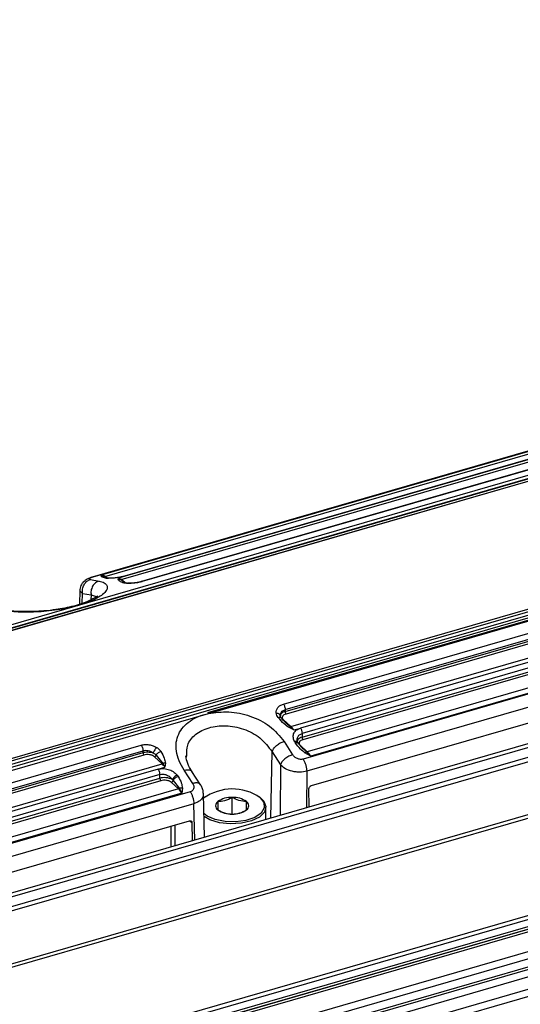
# Model space of a CAD drawing. Units: millimetres. Extents: x 10 to 584, y 10 to 410.
# Drawn here: x 43 to 53, y 77 to 97 of the extents above; entities that cross this region are included whole.
import ezdxf

# ---------------------------------------------------------------- set-up
doc = ezdxf.new("R2010")
doc.units = ezdxf.units.MM

msp = doc.modelspace()

# ---------------------------------------------------------------- linework, layer by layer
at = {"color": 7, "linetype": 'Continuous', "lineweight": 25}
for p, q in [((247.8587, 138.4668), (36.6871, 77.5068)), ((36.7469, 77.4493), (247.9186, 138.4093)), ((247.9986, 138.2237), (36.8269, 77.2637)), ((36.8448, 77.1819), (248.0164, 138.1419)), ((248.2887, 137.1231), (37.1171, 76.1631)), ((248.3486, 137.0655), (37.1769, 76.1055)), ((37.9469, 74.3196), (249.1186, 135.2796)), ((37.9648, 74.2378), (249.1364, 135.1978)), ((37.9425, 74.0363), (249.1142, 134.9963)), ((249.1364, 135.0491), (37.9648, 74.0891)), ((45.2245, 76.0807), (241.653, 132.7847)), ((241.6752, 132.8375), (45.226, 76.1275)), ((45.226, 75.5212), (241.6752, 132.2312)), ((241.6752, 132.058), (45.226, 75.348)), ((45.226, 75.3017), (241.653, 132.0053)), ((45.226, 75.146), (241.4002, 131.7766)), ((45.226, 74.7418), (241.6752, 131.4518)), ((85.7801, 97.1566), (33.1324, 81.9586)), ((33.1326, 81.9712), (85.7799, 97.1692)), ((85.9072, 97.1492), (33.2632, 81.9522)), ((85.914, 97.1482), (33.2702, 81.9513)), ((35.5585, 79.9695), (88.2024, 95.1665)), ((88.2201, 95.0435), (35.5724, 79.8455)), ((35.5737, 79.9217), (88.2188, 95.1191)), ((88.2407, 94.9917), (35.5918, 79.7933)), ((88.3509, 94.9739), (46.5137, 82.8965)), ((59.3545, 89.6031), (43.7661, 85.1031)), ((57.3706, 89.5356), (44.1211, 85.7108)), ((44.1405, 85.7123), (57.3894, 89.5369)), ((44.314, 85.7585), (57.2351, 89.4885)), ((44.3858, 85.7241), (57.3069, 89.4541)), ((44.7242, 85.6589), (57.6453, 89.3889)), ((57.4365, 89.381), (44.792, 85.7308)), ((57.4473, 89.3808), (44.8035, 85.7309)), ((57.7866, 89.2673), (45.1419, 85.6172)), ((57.8007, 89.2662), (45.1568, 85.6162)), ((46.5295, 82.8876), (62.118, 87.3876)), ((48.0834, 83.0817), (60.7273, 86.7317)), ((48.1201, 82.9664), (60.764, 86.6164)), ((48.1201, 82.927), (60.764, 86.577)), ((60.7833, 86.5257), (48.1394, 82.8757)), ((48.2388, 82.6152), (61.1599, 86.3452)), ((61.0805, 86.2346), (48.4367, 82.5847)), ((61.114, 86.1238), (48.4701, 82.4738)), ((48.4701, 82.3953), (61.114, 86.0453)), ((61.1333, 85.994), (48.4894, 82.344)), ((61.4983, 85.8242), (48.5772, 82.0942)), ((44.0853, 85.6614), (44.2653, 85.6286)), ((44.3039, 85.7327), (44.314, 85.7585)), ((44.3366, 85.7439), (44.314, 85.7585)), ((44.416, 85.6881), (44.3674, 85.7241)), ((44.4135, 85.6876), (44.3932, 85.691)), ((44.4199, 85.6882), (44.416, 85.6881)), ((44.6572, 85.6638), (44.6651, 85.6908)), ((44.8035, 85.7309), (44.6651, 85.6908)), ((44.7091, 85.658), (44.6651, 85.6908)), ((44.7897, 85.5944), (44.7091, 85.658)), ((44.8068, 85.5922), (44.7632, 85.6108)), ((61.7436, 85.7661), (48.4947, 81.9414)), ((61.5701, 85.7342), (48.649, 82.0042)), ((43.8689, 85.4483), (43.8605, 85.1454)), ((61.8161, 85.516), (48.5672, 81.6914)), ((43.9232, 85.3733), (44.0993, 85.3412)), ((43.7661, 85.1031), (33.8739, 82.2474)), ((48.665, 81.3951), (61.7247, 85.1651)), ((48.1201, 82.9664), (48.1201, 82.927)), ((36.4836, 79.9876), (46.5295, 82.8876)), ((48.0139, 82.8557), (48.0257, 82.88)), ((48.142, 82.6849), (48.0341, 82.8013)), ((48.0808, 82.7616), (48.2388, 82.6152)), ((48.2979, 82.5448), (48.2009, 82.5947)), ((48.2979, 82.5448), (48.2239, 82.6142)), ((48.2979, 82.5448), (48.4367, 82.5847)), ((48.4701, 82.4738), (48.4701, 82.3953)), ((38.1241, 80.2067), (45.1389, 82.2317)), ((48.0989, 82.3086), (48.2748, 82.0332)), ((48.3285, 82.2829), (48.3112, 82.3121)), ((48.4932, 82.1523), (48.3875, 82.2807)), ((48.4308, 82.2299), (48.5772, 82.0942)), ((48.559, 82.0941), (48.4606, 82.1892)), ((38.1608, 80.0914), (45.1756, 82.1164)), ((38.1608, 80.052), (45.1756, 82.077)), ((45.1949, 82.0257), (38.1801, 80.0007)), ((45.1756, 82.077), (45.1756, 82.1164)), ((45.5714, 81.8452), (45.4134, 81.9916)), ((45.4474, 82.0265), (45.5865, 81.8528)), ((46.0763, 81.9824), (46.0798, 82.0183)), ((47.8493, 82.0936), (48.0213, 81.8242)), ((48.649, 82.0042), (48.5309, 82.072)), ((48.649, 82.0042), (48.559, 82.0941)), ((38.2795, 79.7402), (45.5714, 81.8452)), ((45.492, 81.7346), (38.4774, 79.7097)), ((45.492, 81.7346), (45.6305, 81.7748)), ((45.5865, 81.8528), (45.6305, 81.7748)), ((45.6385, 81.855), (45.6305, 81.7748)), ((45.5256, 81.6238), (38.5108, 79.5988)), ((38.5108, 79.5203), (45.5256, 81.5453)), ((45.5256, 81.5453), (45.5256, 81.6238)), ((45.8821, 81.6109), (45.9024, 81.5826)), ((46.2103, 81.4372), (46.0303, 81.7114)), ((46.3678, 81.4123), (46.1891, 81.6846)), ((45.5449, 81.494), (38.5301, 79.469)), ((45.9098, 81.3242), (38.6179, 79.2192)), ((45.9098, 81.3242), (45.7634, 81.4599)), ((45.7848, 81.515), (45.7985, 81.5005)), ((45.7985, 81.5005), (45.9282, 81.3347)), ((45.9282, 81.3347), (45.9817, 81.2342)), ((45.9917, 81.339), (45.9817, 81.2342)), ((48.6174, 80.9508), (48.6136, 81.3277)), ((46.1551, 81.2661), (38.4488, 79.0414)), ((45.9817, 81.2342), (38.6897, 79.1292)), ((46.4513, 80.3255), (46.4267, 81.2244)), ((46.4291, 81.1357), (46.4513, 81.1524)), ((46.4758, 81.1697), (46.4513, 81.1524)), ((47.0228, 80.8019), (47.0228, 81.1483)), ((47.5944, 81.1524), (47.5699, 81.1697)), ((46.2276, 81.016), (38.5213, 78.7914)), ((47.7228, 80.6926), (47.7228, 80.9503)), ((38.6191, 78.4951), (46.1362, 80.6651)), ((46.1887, 80.6277), (46.1925, 80.2508))]:
    msp.add_line(p, q, dxfattribs=at)
at = {"color": 8, "linetype": 'Continuous', "lineweight": 25}
for p, q in [((241.6252, 132.3611), (45.226, 75.6656)), ((241.6252, 131.5817), (45.226, 74.8862)), ((44.1405, 85.7123), (44.1138, 85.7071)), ((44.3674, 85.7241), (44.3366, 85.7439)), ((44.4292, 85.6891), (44.3858, 85.7241)), ((44.3932, 85.691), (44.425, 85.6935)), ((44.8, 85.5978), (44.7242, 85.6589)), ((43.9175, 85.1649), (43.9232, 85.3733)), ((44.0993, 85.3412), (44.0976, 85.2399)), ((44.0993, 85.3412), (44.2235, 85.3002)), ((47.8255, 80.7222), (47.8493, 82.0936)), ((48.0213, 81.8242), (48.0137, 80.7765)), ((48.5672, 81.6914), (48.5617, 80.9347)), ((46.2482, 80.2669), (46.2276, 81.016)), ((45.7584, 80.1255), (45.7584, 80.556)), ((45.8404, 80.1492), (45.8404, 80.5797)), ((46.1438, 80.6666), (46.1887, 80.6277))]:
    msp.add_line(p, q, dxfattribs=at)
at = {"color": 7, "linetype": 'Continuous', "lineweight": 25, "flags": 128}
for points in [[(47.603, 81.1438), (47.6804, 81.0405), (47.6865, 80.9303), (47.6206, 80.825), (47.49, 80.7362), (47.3087, 80.6733), (47.0965, 80.6433), (46.8763, 80.6494), (46.6719, 80.6909), (46.5056, 80.7633), (46.438, 80.8128)], [(47.5944, 81.1524), (47.6784, 81.073), (47.7225, 80.9599), (47.6909, 80.8458), (47.5868, 80.743), (47.4217, 80.6627), (47.2133, 80.6135), (46.9842, 80.6008), (46.7594, 80.626), (46.5631, 80.6864), (46.4395, 80.7568)]]:
    msp.add_lwpolyline(points, dxfattribs=at)
at = {"color": 7, "linetype": 'Continuous', "lineweight": 25}
for centre, radius, start, end in [((44.2887, 85.6135), 0.1471, 48.71176, 80.12596), ((44.3767, 85.7535), 0.0308, 252.49698, 287.29572), ((44.6196, 85.536), 0.1613, 49.59568, 73.61571), ((44.7149, 85.6895), 0.032, 259.64589, 286.89468), ((48.2292, 82.6464), 0.0326, 260.51679, 286.99667), ((47.9559, 82.3178), 0.4104, 33.5791, 46.43379), ((48.5678, 82.1239), 0.0311, 253.4619, 287.47919), ((48.2731, 81.7779), 0.4388, 31.0433, 46.12734), ((45.558, 81.8901), 0.0469, 286.63954, 307.37145), ((45.2886, 81.5478), 0.4104, 33.5791, 46.43379), ((45.8958, 81.3705), 0.0483, 286.86661, 312.14815), ((45.6057, 81.0079), 0.4388, 31.0433, 46.12734), ((47.0248, 80.3026), 1.0208, 55.49199, 125.69194), ((46.9985, 80.6736), 0.4753, 87.06485, 125.13937), ((47.0471, 80.6736), 0.4753, 54.85983, 92.93506), ((46.785, 80.9763), 0.1049, 124.96077, 235.04209), ((47.2606, 80.9763), 0.1049, 304.96065, 55.04196), ((46.9985, 81.2789), 0.4753, 234.85989, 272.93508), ((47.0471, 81.279), 0.4753, 267.06484, 305.13938)]:
    msp.add_arc(centre, radius, start, end, dxfattribs=at)
for points, knots in [([(44.2653, 85.6286), (44.3045, 85.6173), (44.3826, 85.5948), (44.4357, 85.5377), (44.4393, 85.469), (44.3899, 85.392), (44.2932, 85.3123), (44.1528, 85.2348), (43.9772, 85.1626), (43.8364, 85.1229), (43.7661, 85.1031)], [0, 0, 0, 0, 0.1347704, 0.2681765, 0.3970331, 0.5219448, 0.643868, 0.7637014, 0.8819973, 1, 1, 1, 1]), ([(44.1157, 85.7085), (44.0831, 85.6965), (44.0143, 85.6712), (43.943, 85.6173), (43.8995, 85.5593), (43.876, 85.5085), (43.8716, 85.471), (43.8694, 85.4527)], [0, 0, 0, 0, 0.25690195, 0.54255123, 0.69529403, 0.85120481, 1, 1, 1, 1]), ([(43.9232, 85.3733), (43.9207, 85.403), (43.9167, 85.4487), (43.9324, 85.5094), (43.9519, 85.5536), (43.9791, 85.5925), (44.0214, 85.6347), (44.0601, 85.6509), (44.0853, 85.6614)], [0, 0, 0, 0, 0.23967657, 0.36850197, 0.49998258, 0.63148963, 0.76029838, 1, 1, 1, 1]), ([(44.1405, 85.7123), (44.1318, 85.7097), (44.1144, 85.7044), (44.0933, 85.6963), (44.0768, 85.6885), (44.0624, 85.6786), (44.059, 85.6678), (44.0764, 85.6636), (44.0853, 85.6614)], [0, 0, 0, 0, 0.1171785, 0.23514, 0.3568387, 0.479971, 0.7358448, 1, 1, 1, 1]), ([(44.2653, 85.6286), (44.24, 85.6181), (44.2012, 85.6019), (44.1585, 85.5598), (44.1308, 85.521), (44.1106, 85.4769), (44.0941, 85.4164), (44.0972, 85.3709), (44.0993, 85.3412)], [0, 0, 0, 0, 0.23966376, 0.36850611, 0.49998768, 0.63148368, 0.76031813, 1, 1, 1, 1]), ([(44.3039, 85.7327), (44.3148, 85.7338), (44.3367, 85.7361), (44.3572, 85.7281), (44.3674, 85.7241)], [0, 0, 0, 0, 0.500108, 1, 1, 1, 1]), ([(44.3932, 85.691), (44.3675, 85.6972), (44.3216, 85.7083), (44.3093, 85.7252), (44.3039, 85.7327)], [0, 0, 0, 0, 0.55879971, 1, 1, 1, 1]), ([(44.8035, 85.7309), (44.7713, 85.7226), (44.7059, 85.7057), (44.5956, 85.6897), (44.49, 85.6822), (44.4394, 85.6857), (44.4135, 85.6876)], [0, 0, 0, 0, 0.2346233, 0.4764421, 0.7323394, 1, 1, 1, 1]), ([(44.7886, 85.7294), (44.7738, 85.7254), (44.7442, 85.7174), (44.6952, 85.7072), (44.6459, 85.6987), (44.5828, 85.6905), (44.5108, 85.685), (44.4743, 85.6865), (44.4562, 85.6873)], [0, 0, 0, 0, 0.1265967, 0.2533278, 0.3800111, 0.5061796, 0.7552067, 1, 1, 1, 1]), ([(44.6572, 85.6638), (44.666, 85.6645), (44.6837, 85.6659), (44.7007, 85.6607), (44.7091, 85.658)], [0, 0, 0, 0, 0.4999245, 1, 1, 1, 1]), ([(44.7503, 85.5968), (44.7238, 85.608), (44.6766, 85.628), (44.6631, 85.6529), (44.6572, 85.6638)], [0, 0, 0, 0, 0.5618969, 1, 1, 1, 1]), ([(45.1568, 85.6162), (45.1315, 85.6097), (45.0808, 85.5966), (44.9957, 85.5842), (44.9103, 85.5779), (44.8609, 85.5797), (44.8359, 85.5806)], [0, 0, 0, 0, 0.24283, 0.4880166, 0.740763, 1, 1, 1, 1]), ([(45.1378, 85.6153), (45.1155, 85.6096), (45.0707, 85.5982), (44.996, 85.5873), (44.9243, 85.5817), (44.8849, 85.5826), (44.8653, 85.5831)], [0, 0, 0, 0, 0.2505193, 0.5014203, 0.7516006, 1, 1, 1, 1]), ([(45.1373, 85.6135), (45.1388, 85.6149), (45.1441, 85.6199), (45.1515, 85.6177), (45.1568, 85.6162)], [0, 0, 0, 0, 0.2879603, 1, 1, 1, 1]), ([(44.8359, 85.5806), (44.8182, 85.5823), (44.7832, 85.5856), (44.7612, 85.5931), (44.7503, 85.5968)], [0, 0, 0, 0, 0.5043924, 1, 1, 1, 1]), ([(44.8534, 85.5843), (44.8449, 85.585), (44.8234, 85.5866), (44.811, 85.591), (44.8034, 85.5936)], [0, 0, 0, 0, 0.3929932, 1, 1, 1, 1]), ([(44.2309, 85.31), (44.2311, 85.3116), (44.2319, 85.3201), (44.2148, 85.3031), (44.1589, 85.2678), (44.0462, 85.2096), (43.8802, 85.1488), (43.6447, 85.0821), (43.3608, 85.0324), (43.1254, 85.0061), (43.032, 85.0034), (43.0195, 85.003)], [0, 0, 0, 0, 0.0217945, 0.1088047, 0.1968822, 0.357426, 0.4763401, 0.5995353, 0.823986, 0.9764503, 1, 1, 1, 1]), ([(43.7661, 85.1031), (43.6269, 85.073), (43.3448, 85.0119), (42.8878, 84.9792), (42.4684, 84.9856), (42.2887, 85.0159), (42.1967, 85.0315)], [0, 0, 0, 0, 0.2359655, 0.4784399, 0.7328948, 1, 1, 1, 1]), ([(43.0195, 85.003), (42.9348, 84.9992), (42.7385, 84.9904), (42.4672, 85.0034), (42.3448, 85.0255), (42.2801, 85.0371)], [0, 0, 0, 0, 0.2635547, 0.6109272, 1, 1, 1, 1]), ([(47.9351, 82.8967), (47.935, 82.9175), (47.935, 82.9585), (47.9654, 83.0124), (48.0143, 83.0562), (48.0605, 83.0732), (48.0834, 83.0817)], [0, 0, 0, 0, 0.2593054, 0.5118573, 0.7578548, 1, 1, 1, 1]), ([(48.0834, 83.0817), (48.0885, 83.0739), (48.0986, 83.0584), (48.1105, 83.028), (48.1185, 82.996), (48.1195, 82.9763), (48.1201, 82.9664)], [0, 0, 0, 0, 0.2500014, 0.5000006, 0.7499988, 1, 1, 1, 1]), ([(46.0303, 81.7114), (45.9911, 81.777), (45.913, 81.9075), (45.8599, 82.105), (45.8563, 82.2917), (45.9058, 82.4613), (46.0024, 82.6098), (46.1428, 82.7325), (46.3184, 82.8299), (46.4592, 82.8684), (46.5295, 82.8876)], [0, 0, 0, 0, 0.1347706, 0.268179, 0.397036, 0.5219482, 0.6438719, 0.7637005, 0.8819969, 1, 1, 1, 1]), ([(46.5295, 82.8876), (46.6687, 82.9063), (46.9508, 82.9442), (47.4078, 82.8481), (47.8273, 82.6397), (48.0069, 82.4207), (48.0989, 82.3086)], [0, 0, 0, 0, 0.2359702, 0.4784432, 0.7328961, 1, 1, 1, 1]), ([(47.9784, 82.8012), (47.9673, 82.8165), (47.9449, 82.8474), (47.9384, 82.8802), (47.9351, 82.8967)], [0, 0, 0, 0, 0.4954478, 1, 1, 1, 1]), ([(48.2009, 82.5947), (48.1661, 82.6193), (48.0782, 82.6812), (48.016, 82.756), (47.9784, 82.8012)], [0, 0, 0, 0, 0.396054, 1, 1, 1, 1]), ([(48.0341, 82.8006), (48.028, 82.8103), (48.0158, 82.8294), (48.0145, 82.8478), (48.0139, 82.8569)], [0, 0, 0, 0, 0.5085167, 1, 1, 1, 1]), ([(48.0207, 82.8298), (48.0193, 82.8465), (48.0179, 82.864), (48.0253, 82.8788), (48.0256, 82.8794)], [0, 0, 0, 0, 0.95777026, 1, 1, 1, 1]), ([(48.1201, 82.927), (48.1059, 82.9222), (48.0767, 82.9121), (48.0437, 82.8894), (48.0212, 82.8613), (48.0209, 82.8405), (48.0207, 82.8298)], [0, 0, 0, 0, 0.2273507, 0.4697994, 0.7273651, 1, 1, 1, 1]), ([(48.2239, 82.6142), (48.2001, 82.634), (48.1367, 82.6869), (48.082, 82.7425), (48.0478, 82.7772)], [0, 0, 0, 0, 0.3746825, 1, 1, 1, 1]), ([(48.1394, 82.8757), (48.1235, 82.8699), (48.0988, 82.8608), (48.0765, 82.8428), (48.0643, 82.827), (48.0587, 82.81), (48.0596, 82.7873), (48.0725, 82.7717), (48.0808, 82.7616)], [0, 0, 0, 0, 0.2321945, 0.3613892, 0.4898407, 0.6210906, 0.7547208, 1, 1, 1, 1]), ([(48.1201, 82.927), (48.1203, 82.9223), (48.1209, 82.9129), (48.1253, 82.8978), (48.1317, 82.8843), (48.1368, 82.8785), (48.1394, 82.8757)], [0, 0, 0, 0, 0.2499995, 0.5000068, 0.749997, 1, 1, 1, 1]), ([(48.2009, 82.5947), (48.2054, 82.5995), (48.214, 82.6088), (48.2206, 82.6124), (48.2239, 82.6142)], [0, 0, 0, 0, 0.5132232, 1, 1, 1, 1]), ([(48.3112, 82.3121), (48.3003, 82.3421), (48.2789, 82.4009), (48.2979, 82.4836), (48.3502, 82.5499), (48.4082, 82.5732), (48.4367, 82.5847)], [0, 0, 0, 0, 0.2677832, 0.5235241, 0.7658685, 1, 1, 1, 1]), ([(48.4367, 82.5847), (48.4414, 82.5769), (48.4508, 82.5613), (48.4615, 82.5322), (48.4687, 82.5018), (48.4696, 82.4831), (48.4701, 82.4738)], [0, 0, 0, 0, 0.2500009, 0.4999984, 0.7500006, 1, 1, 1, 1]), ([(48.3791, 82.2962), (48.3748, 82.3089), (48.3663, 82.3337), (48.3702, 82.3553), (48.3722, 82.3659)], [0, 0, 0, 0, 0.5123536, 1, 1, 1, 1]), ([(48.4894, 82.344), (48.4735, 82.3382), (48.4488, 82.3291), (48.4265, 82.3111), (48.4143, 82.2953), (48.4087, 82.2783), (48.4096, 82.2556), (48.4225, 82.24), (48.4308, 82.2299)], [0, 0, 0, 0, 0.2321945, 0.3613893, 0.4898408, 0.6210908, 0.7547236, 1, 1, 1, 1]), ([(48.4701, 82.3953), (48.4703, 82.3906), (48.4709, 82.3813), (48.4753, 82.3661), (48.4817, 82.3526), (48.4868, 82.3468), (48.4894, 82.344)], [0, 0, 0, 0, 0.2499999, 0.5000025, 0.7499966, 1, 1, 1, 1]), ([(45.1389, 82.2317), (45.1641, 82.2371), (45.2148, 82.248), (45.3, 82.2429), (45.3853, 82.2224), (45.4347, 82.1957), (45.4597, 82.1821)], [0, 0, 0, 0, 0.2428299, 0.4880167, 0.7407623, 1, 1, 1, 1]), ([(45.1389, 82.2317), (45.144, 82.2239), (45.1542, 82.2084), (45.166, 82.178), (45.174, 82.146), (45.1751, 82.1263), (45.1756, 82.1164)], [0, 0, 0, 0, 0.2500014, 0.5000006, 0.7499988, 1, 1, 1, 1]), ([(45.4597, 82.1821), (45.4526, 82.1754), (45.4381, 82.1615), (45.4166, 82.1315), (45.3986, 82.0989), (45.3921, 82.0794), (45.3889, 82.07)], [0, 0, 0, 0, 0.2416676, 0.4999974, 0.7584032, 1, 1, 1, 1]), ([(45.4597, 82.1821), (45.4774, 82.1698), (45.5124, 82.1452), (45.5344, 82.1142), (45.5453, 82.0989)], [0, 0, 0, 0, 0.5043924, 1, 1, 1, 1]), ([(47.8493, 82.0936), (47.8577, 82.1142), (47.8705, 82.1459), (47.9064, 82.1897), (47.9399, 82.2222), (47.9784, 82.2517), (48.0316, 82.2847), (48.0724, 82.2992), (48.0989, 82.3086)], [0, 0, 0, 0, 0.2396793, 0.3685147, 0.50001, 0.6314921, 0.7603352, 1, 1, 1, 1]), ([(48.3112, 82.3121), (48.3221, 82.3132), (48.3449, 82.3156), (48.3713, 82.3066), (48.387, 82.2894), (48.3861, 82.2735), (48.3856, 82.2658)], [0, 0, 0, 0, 0.2406076, 0.4999938, 0.7593111, 1, 1, 1, 1]), ([(48.5309, 82.072), (48.4993, 82.0964), (48.4177, 82.1596), (48.3624, 82.2361), (48.3285, 82.2829)], [0, 0, 0, 0, 0.3874363, 1, 1, 1, 1]), ([(45.1756, 82.1164), (45.1923, 82.1199), (45.2262, 82.1268), (45.2824, 82.1207), (45.3393, 82.1029), (45.3718, 82.0813), (45.3889, 82.07)], [0, 0, 0, 0, 0.238416, 0.4836319, 0.7292064, 1, 1, 1, 1]), ([(45.1756, 82.077), (45.191, 82.0807), (45.2229, 82.0883), (45.2778, 82.0909), (45.3362, 82.0862), (45.371, 82.0755), (45.3889, 82.07)], [0, 0, 0, 0, 0.2274129, 0.4698769, 0.7274125, 1, 1, 1, 1]), ([(45.1756, 82.077), (45.1759, 82.0723), (45.1764, 82.0629), (45.1809, 82.0478), (45.1872, 82.0343), (45.1923, 82.0285), (45.1949, 82.0257)], [0, 0, 0, 0, 0.2499995, 0.5000068, 0.749997, 1, 1, 1, 1]), ([(45.4134, 81.9916), (45.401, 82.0006), (45.3818, 82.0146), (45.3444, 82.027), (45.3035, 82.0353), (45.2499, 82.0377), (45.2126, 82.0295), (45.1949, 82.0257)], [0, 0, 0, 0, 0.2490989, 0.383113, 0.5153257, 0.7700589, 1, 1, 1, 1]), ([(45.3889, 82.07), (45.4006, 82.0637), (45.424, 82.0511), (45.4396, 82.0347), (45.4474, 82.0265)], [0, 0, 0, 0, 0.4999083, 1, 1, 1, 1]), ([(45.4134, 81.9916), (45.4172, 81.993), (45.4248, 81.9959), (45.435, 82.0044), (45.4432, 82.0148), (45.446, 82.0226), (45.4474, 82.0265)], [0, 0, 0, 0, 0.2499955, 0.4999825, 0.7499224, 1, 1, 1, 1]), ([(45.5453, 82.0989), (45.5356, 82.096), (45.5156, 82.0901), (45.4865, 82.0724), (45.4619, 82.0504), (45.4522, 82.0343), (45.4474, 82.0265)], [0, 0, 0, 0, 0.2430409, 0.4999641, 0.7569354, 1, 1, 1, 1]), ([(45.5453, 82.0989), (45.5718, 82.0545), (45.619, 81.9754), (45.6325, 81.8917), (45.6385, 81.855)], [0, 0, 0, 0, 0.5619049, 1, 1, 1, 1]), ([(46.1891, 81.6845), (46.1554, 81.7399), (46.0888, 81.8495), (46.0732, 81.9548), (46.0656, 82.0068)], [0, 0, 0, 0, 0.5063301, 1, 1, 1, 1]), ([(48.2748, 82.0332), (48.2482, 82.0239), (48.2073, 82.0095), (48.1536, 81.9773), (48.1146, 81.9486), (48.0805, 81.917), (48.0437, 81.8747), (48.0301, 81.8441), (48.0213, 81.8242)], [0, 0, 0, 0, 0.2397017, 0.3685105, 0.5000173, 0.6314976, 0.7603234, 1, 1, 1, 1]), ([(48.4947, 81.9414), (48.4854, 81.9393), (48.4668, 81.935), (48.436, 81.9355), (48.4044, 81.9406), (48.3624, 81.9547), (48.3127, 81.984), (48.2876, 82.0166), (48.2748, 82.0332)], [0, 0, 0, 0, 0.1172237, 0.2351429, 0.3568585, 0.4799703, 0.7358439, 1, 1, 1, 1]), ([(48.4947, 81.9414), (48.5049, 81.9232), (48.5252, 81.8869), (48.5481, 81.8215), (48.5637, 81.7539), (48.566, 81.7122), (48.5672, 81.6914)], [0, 0, 0, 0, 0.25, 0.5000001, 0.7499999, 1, 1, 1, 1]), ([(48.5309, 82.072), (48.5367, 82.0779), (48.5479, 82.0894), (48.5554, 82.0926), (48.559, 82.0941)], [0, 0, 0, 0, 0.5173045, 1, 1, 1, 1]), ([(45.492, 81.7346), (45.5242, 81.7407), (45.5897, 81.753), (45.6999, 81.7335), (45.8055, 81.6869), (45.8562, 81.6366), (45.8821, 81.6109)], [0, 0, 0, 0, 0.2344215, 0.4762351, 0.7322415, 1, 1, 1, 1]), ([(45.5256, 81.6238), (45.5251, 81.6331), (45.5242, 81.6518), (45.5169, 81.6822), (45.5062, 81.7113), (45.4968, 81.7269), (45.492, 81.7346)], [0, 0, 0, 0, 0.2500008, 0.4999999, 0.750001, 1, 1, 1, 1]), ([(45.6385, 81.855), (45.6296, 81.8559), (45.6119, 81.8575), (45.595, 81.8544), (45.5865, 81.8528)], [0, 0, 0, 0, 0.5001076, 1, 1, 1, 1]), ([(48.5672, 81.6914), (48.5207, 81.6824), (48.4497, 81.6686), (48.3447, 81.6748), (48.2401, 81.693), (48.1156, 81.7387), (48.0528, 81.7956), (48.0213, 81.8242)], [0, 0, 0, 0, 0.23939305, 0.36539666, 0.49540399, 0.74660252, 1, 1, 1, 1]), ([(45.5256, 81.6238), (45.5469, 81.6275), (45.5908, 81.635), (45.6645, 81.6163), (45.7346, 81.5764), (45.7677, 81.5359), (45.7848, 81.515)], [0, 0, 0, 0, 0.2259895, 0.4664099, 0.7240262, 1, 1, 1, 1]), ([(45.7848, 81.515), (45.7754, 81.5208), (45.757, 81.5321), (45.7125, 81.5482), (45.6527, 81.5589), (45.5828, 81.5584), (45.5439, 81.5495), (45.5256, 81.5453)], [0, 0, 0, 0, 0.1493801, 0.2918904, 0.5550949, 0.7911759, 1, 1, 1, 1]), ([(45.5256, 81.5453), (45.5259, 81.5406), (45.5264, 81.5313), (45.5309, 81.5161), (45.5372, 81.5026), (45.5423, 81.4968), (45.5449, 81.494)], [0, 0, 0, 0, 0.2499999, 0.5000025, 0.7499966, 1, 1, 1, 1]), ([(45.8821, 81.6109), (45.872, 81.6059), (45.8511, 81.5957), (45.8206, 81.5703), (45.796, 81.5415), (45.7885, 81.5236), (45.7848, 81.515)], [0, 0, 0, 0, 0.2406549, 0.5000121, 0.7593161, 1, 1, 1, 1]), ([(45.9024, 81.5826), (45.8918, 81.5791), (45.8696, 81.5718), (45.8374, 81.5509), (45.8113, 81.5257), (45.8027, 81.5087), (45.7985, 81.5005)], [0, 0, 0, 0, 0.2412483, 0.5000384, 0.7587489, 1, 1, 1, 1]), ([(45.9024, 81.5826), (45.9281, 81.5384), (45.974, 81.4594), (45.9863, 81.3758), (45.9917, 81.339)], [0, 0, 0, 0, 0.5587932, 1, 1, 1, 1]), ([(45.7634, 81.4599), (45.751, 81.4689), (45.7318, 81.4829), (45.6944, 81.4953), (45.6535, 81.5036), (45.5999, 81.506), (45.5626, 81.4978), (45.5449, 81.494)], [0, 0, 0, 0, 0.2490989, 0.383113, 0.5153257, 0.7700589, 1, 1, 1, 1]), ([(45.7634, 81.4599), (45.7677, 81.4615), (45.7762, 81.4649), (45.7874, 81.475), (45.7957, 81.4874), (45.7976, 81.4962), (45.7985, 81.5005)], [0, 0, 0, 0, 0.2500354, 0.4999497, 0.7499936, 1, 1, 1, 1]), ([(45.9917, 81.339), (45.9808, 81.3399), (45.9589, 81.3419), (45.9385, 81.3371), (45.9282, 81.3347)], [0, 0, 0, 0, 0.5000292, 1, 1, 1, 1]), ([(46.1551, 81.2661), (46.1638, 81.2691), (46.1812, 81.2753), (46.2023, 81.2907), (46.2188, 81.3097), (46.2332, 81.34), (46.2367, 81.3847), (46.2192, 81.4195), (46.2103, 81.4372)], [0, 0, 0, 0, 0.1171797, 0.2350996, 0.3568002, 0.479967, 0.7358422, 1, 1, 1, 1]), ([(46.4237, 81.2369), (46.4234, 81.2484), (46.4224, 81.2853), (46.4039, 81.347), (46.3785, 81.3927), (46.3659, 81.4153)], [0, 0, 0, 0, 0.1867508, 0.5980524, 1, 1, 1, 1]), ([(48.6136, 81.3277), (48.6138, 81.3316), (48.6141, 81.3392), (48.6181, 81.3536), (48.6278, 81.3696), (48.6407, 81.3832), (48.6538, 81.3913), (48.6612, 81.3938), (48.665, 81.3951)], [0, 0, 0, 0, 0.1402617, 0.271801, 0.4999796, 0.7281328, 0.8581894, 1, 1, 1, 1]), ([(46.1551, 81.2661), (46.1653, 81.2479), (46.1856, 81.2115), (46.2085, 81.1461), (46.2242, 81.0785), (46.2265, 81.0369), (46.2276, 81.016)], [0, 0, 0, 0, 0.25, 0.5000001, 0.7499999, 1, 1, 1, 1]), ([(47.0228, 81.1483), (46.9696, 81.1209), (46.87, 81.0696), (46.771, 81.0646), (46.7249, 81.0623)], [0, 0, 0, 0, 0.5347454, 1, 1, 1, 1]), ([(47.3207, 81.0623), (47.2675, 81.0656), (47.1679, 81.0719), (47.0689, 81.124), (47.0228, 81.1483)], [0, 0, 0, 0, 0.5347423, 1, 1, 1, 1]), ([(46.7249, 81.0623), (46.7249, 81.0195), (46.7249, 80.9395), (46.7249, 80.9059), (46.7249, 80.8903)], [0, 0, 0, 0, 0.5347423, 1, 1, 1, 1]), ([(47.3207, 80.8903), (47.3207, 80.909), (47.3207, 80.944), (47.3207, 81.0247), (47.3207, 81.0623)], [0, 0, 0, 0, 0.5347414, 1, 1, 1, 1]), ([(46.7249, 80.8903), (46.7781, 80.8629), (46.8777, 80.8116), (46.9767, 80.8066), (47.0228, 80.8043)], [0, 0, 0, 0, 0.5347433, 1, 1, 1, 1]), ([(47.0228, 80.8043), (47.076, 80.8076), (47.1756, 80.8139), (47.2746, 80.866), (47.3207, 80.8903)], [0, 0, 0, 0, 0.5347454, 1, 1, 1, 1]), ([(46.1362, 80.6651), (46.1401, 80.666), (46.1475, 80.6678), (46.1606, 80.6673), (46.1738, 80.6612), (46.1837, 80.6509), (46.1881, 80.6389), (46.1885, 80.6315), (46.1887, 80.6277)], [0, 0, 0, 0, 0.140179, 0.2718062, 0.4999685, 0.7280825, 0.8581977, 1, 1, 1, 1])]:
    msp.add_open_spline(points, degree=3, knots=knots, dxfattribs=at)
at = {"color": 8, "linetype": 'Continuous', "lineweight": 25}
for points, knots in [([(44.4135, 85.6876), (44.4237, 85.6901), (44.4388, 85.6938), (44.4526, 85.6874), (44.457, 85.6853)], [0, 0, 0, 0, 0.6770349, 1, 1, 1, 1]), ([(43.9232, 85.3733), (43.899, 85.3903), (43.8648, 85.4144), (43.8739, 85.4431), (43.8766, 85.4515)], [0, 0, 0, 0, 0.7066373, 1, 1, 1, 1]), ([(44.7503, 85.5968), (44.7601, 85.5986), (44.7785, 85.602), (44.7955, 85.5957), (44.8035, 85.5927)], [0, 0, 0, 0, 0.5317412, 1, 1, 1, 1]), ([(44.8359, 85.5806), (44.843, 85.5835), (44.8535, 85.5878), (44.8633, 85.5829), (44.8665, 85.5813)], [0, 0, 0, 0, 0.6788466, 1, 1, 1, 1]), ([(48.0256, 82.8794), (48.0307, 82.892), (48.0412, 82.918), (48.0742, 82.9488), (48.1049, 82.9606), (48.1201, 82.9664)], [0, 0, 0, 0, 0.3255647, 0.6677044, 1, 1, 1, 1]), ([(47.9351, 82.8967), (47.9464, 82.8953), (47.9697, 82.8924), (47.9984, 82.8777), (48.0085, 82.8631), (48.0133, 82.8563)], [0, 0, 0, 0, 0.3310179, 0.6850533, 1, 1, 1, 1]), ([(47.9784, 82.8012), (47.9872, 82.8036), (48.0052, 82.8086), (48.0248, 82.8071), (48.0319, 82.801), (48.0342, 82.799)], [0, 0, 0, 0, 0.3896341, 0.7970907, 1, 1, 1, 1]), ([(46.0798, 82.0183), (46.0798, 82.0907), (46.0797, 82.2563), (46.2185, 82.4253), (46.3869, 82.535), (46.5396, 82.5943), (46.7101, 82.6281), (46.9517, 82.6375), (47.2704, 82.5777), (47.6253, 82.3928), (47.7732, 82.1953), (47.8493, 82.0936)], [0, 0, 0, 0, 0.1113342, 0.2546642, 0.3264965, 0.3985273, 0.4705563, 0.5423872, 0.685713, 0.838121, 1, 1, 1, 1]), ([(48.4701, 82.3953), (48.4535, 82.3895), (48.4181, 82.377), (48.3822, 82.3466), (48.368, 82.321), (48.3703, 82.3071), (48.3705, 82.3063)], [0, 0, 0, 0, 0.2883938, 0.6143754, 0.9777941, 1, 1, 1, 1]), ([(48.3752, 82.3642), (48.3766, 82.3761), (48.3803, 82.4078), (48.4128, 82.4493), (48.4514, 82.4658), (48.4701, 82.4738)], [0, 0, 0, 0, 0.23566657, 0.62955277, 1, 1, 1, 1]), ([(48.3285, 82.2829), (48.3383, 82.2853), (48.3587, 82.2901), (48.3795, 82.2875), (48.3854, 82.2804), (48.3871, 82.2783)], [0, 0, 0, 0, 0.3977094, 0.8224385, 1, 1, 1, 1]), ([(46.0303, 81.7114), (46.0556, 81.7169), (46.0944, 81.7254), (46.1372, 81.7202), (46.1645, 81.7096), (46.1817, 81.6971), (46.1868, 81.6866), (46.1881, 81.684)], [0, 0, 0, 0, 0.3543042, 0.5447768, 0.7391507, 0.9335468, 1, 1, 1, 1]), ([(46.3668, 81.4116), (46.3654, 81.4146), (46.3605, 81.425), (46.3433, 81.4372), (46.3166, 81.447), (46.2742, 81.4515), (46.2355, 81.4428), (46.2103, 81.4372)], [0, 0, 0, 0, 0.07747484, 0.26958041, 0.46165828, 0.64987288, 1, 1, 1, 1]), ([(46.4216, 81.2366), (46.4224, 81.209), (46.4236, 81.1642), (46.3862, 81.1095), (46.3316, 81.0571), (46.2688, 81.0323), (46.2276, 81.016)], [0, 0, 0, 0, 0.2980193, 0.4822362, 0.660782, 1, 1, 1, 1])]:
    msp.add_open_spline(points, degree=3, knots=knots, dxfattribs=at)

doc.saveas('drawing.dxf')
